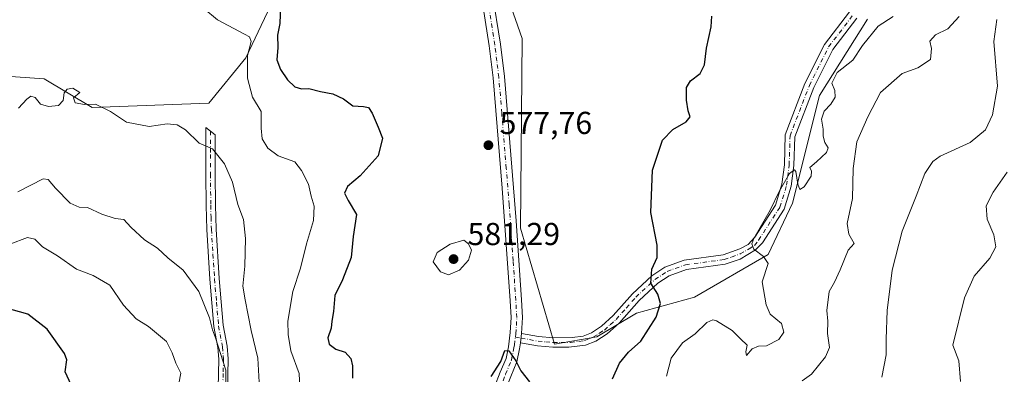
# Model space of a CAD drawing. Units: metres. Extents: x 614614 to 618090, y 4708557 to 4710927.
# Drawn here: x 615694 to 616004, y 4708945 to 4709057 of the extents above; entities that cross this region are included whole.
import ezdxf

# ---------------------------------------------------------------- set-up
doc = ezdxf.new("R2010")
doc.units = ezdxf.units.M
doc.header["$MEASUREMENT"] = 0
doc.linetypes.add('DGN Style 4', pattern=[2.6384748266838614, 1.318413404963828, -0.6592067024819142, 0.001648016756204785, -0.6592067024819142])
for name, color, linetype, lineweight in [('Camino Cxs', 7, 'Continuous', 0), ('Camino eje', 30, 'DGN Style 4', 13), ('Cultivos herbáceos CxS', 92, 'Continuous', 0), ('Curva de nivel maestra', 30, 'Continuous', 30), ('Curva de nivel normal', 30, 'Continuous', 0), ('Matorral CxS', 135, 'Continuous', 0), ('Núcleo urbano CxS', 7, 'Continuous', 0), ('Punto de cota en terreno', 7, 'Continuous', 0), ('Rótulo de punto de cota en terreno', 7, 'Continuous', 0)]:
    doc.layers.add(name, color=color, linetype=linetype, lineweight=lineweight)
doc.styles.add('Style-Arial', font='txt')

# ---------------------------------------------------------------- blocks, each defined once
blk = doc.blocks.new('*U13')
at = {"layer": 'Matorral CxS', "color": 135, "linetype": 'Continuous', "lineweight": 0}
for points in [[(615679.4069999997, 4709039.426100001, 567.1814000000013), (615702.0729, 4709037.913899999, 565.7160000000003), (615717.1826999999, 4709028.842700001, 565.0935000000027), (615753.9466000004, 4709030.169299999, 566.8344999999972), (615765.5714999996, 4709044.5527, 569.9896000000008), (615776.2877000002, 4709067.1797, 575.3217000000004)], [(615838.0657000003, 4709092.340299999, 582.7036999999982), (615852.6333, 4709050.5691, 579.4523000000045), (615852.0661000004, 4708990.7169, 577.2513999999937), (615862.8318999996, 4708954.147299999, 576.1937999999936), (615876.1297000004, 4708956.490300001, 576.4521999999997), (615888.6228999998, 4708963.898499999, 576.2228999999934), (615906.9269000003, 4708968.950300001, 572.2372000000032), (615930.0469000004, 4708982.4341, 569.9646999999968), (615937.7917, 4708998.600299999, 570.0170999999973), (615946.2194999997, 4709032.610300001, 570.7969000000012), (615961.3466999996, 4709056.655300001, 571.3185999999987)]]:
    blk.add_polyline3d(points, dxfattribs=at)
blk = doc.blocks.new('5PATER')
at = {"layer": 'Núcleo urbano CxS', "linetype": 'Continuous', "lineweight": 0}
h = blk.add_hatch(color=51, dxfattribs=at)
edge = h.paths.add_edge_path()
edge.add_ellipse((0, 0), major_axis=(-0.1095731443231308, -0.1110710700762829), ratio=0.9994222409660322, start_angle=0, end_angle=360)

msp = doc.modelspace()

# ---------------------------------------------------------------- linework, layer by layer
at = {"layer": 'Camino Cxs', "color": 7, "linetype": 'Continuous', "lineweight": 0, "extrusion": (-0.005172857160772678, -0.03952593415495445, 0.9992051551498184), "elevation": -188736.3791416781, "flags": 128}
msp.add_lwpolyline([(-416.9828145869544, 4745303.532463936), (-416.9828145869544, 4745306.540266459)], dxfattribs=at)
msp.add_lwpolyline([(-416.9828145869544, 4745303.532463936), (-416.9828145869544, 4745306.540266459)], dxfattribs=at)
at = {"layer": 'Camino Cxs', "color": 7, "linetype": 'Continuous', "lineweight": 0}
for points in [[(615842.1101000002, 4708936.110099999, 574.8291000000027), (615845.7301000003, 4708945.3301, 575.2263999999996), (615847.5201000003, 4708949.6601, 575.2618999999977), (615848.2600999996, 4708953.270099999, 575.511400000003), (615848.8701, 4708957.880100001, 575.695000000007), (615849.1201, 4708962.520099999, 575.8629999999976), (615848.8400999998, 4708967.880100001, 576.1649999999936), (615846.3201000001, 4709003.370100001, 577.8141000000032), (615843.4901000002, 4709038.220100001, 578.7321999999986), (615842.2301000003, 4709048.3301, 579.1576999999961), (615839.6801000005, 4709064.5801, 581.1698000000034)], [(615842.1101000002, 4708936.110099999, 574.8291000000027), (615845.7301000003, 4708945.3301, 575.2263999999996), (615847.5201000003, 4708949.6601, 575.2618999999977), (615848.2600999996, 4708953.270099999, 575.511400000003), (615848.8701, 4708957.880100001, 575.695000000007), (615849.1201, 4708962.520099999, 575.8629999999976), (615848.8400999998, 4708967.880100001, 576.1649999999936), (615846.3201000001, 4709003.370100001, 577.8141000000032), (615843.4901000002, 4709038.220100001, 578.7321999999986), (615842.2301000003, 4709048.3301, 579.1576999999961), (615839.6801000005, 4709064.5801, 581.1698000000034)], [(615843.2100999998, 4709065.140100001, 581.3092000000033), (615845.7701000003, 4709048.8201, 579.1588999999949), (615847.0401, 4709038.590100001, 578.9400000000023), (615850.6700999998, 4708993.040100001, 577.454700000002), (615852.4101, 4708968.100099999, 576.3309000000008), (615852.7001, 4708962.520099999, 575.9864999999991), (615852.4301000005, 4708957.550100001, 575.741200000004), (615852.0401, 4708954.5701, 575.6212999999989), (615851.7801000001, 4708952.670100001, 575.5448999999935), (615850.9501, 4708948.610099999, 575.656099999993), (615849.0401, 4708943.9901, 575.0722999999998)], [(615843.2100999998, 4709065.140100001, 581.3092000000033), (615845.7701000003, 4709048.8201, 579.1588999999949), (615847.0401, 4709038.590100001, 578.9400000000023), (615850.6700999998, 4708993.040100001, 577.454700000002), (615852.4101, 4708968.100099999, 576.3309000000008), (615852.7001, 4708962.520099999, 575.9864999999991), (615852.4301000005, 4708957.550100001, 575.741200000004)], [(615957.9732999997, 4709057.047900001, 571.6002000000008), (615950.4243000001, 4709047.156099999, 571.8194999999978), (615944.4351000005, 4709035.177300001, 571.3656999999948), (615938.4672999998, 4709019.609300001, 570.9799999999959), (615938.2078999998, 4709010.532500001, 570.736699999994), (615937.3891000003, 4709003.981100001, 570.375), (615935.1731000004, 4708996.7795, 570.0175000000017), (615928.3295, 4708986.153899999, 570.2936000000045), (615926.1300999997, 4708983.880100001, 570.9091000000044), (615921.2701000003, 4708980.9801, 571.2813000000025), (615916.5900999998, 4708979.4001, 571.3003000000026), (615904.4001000002, 4708977.7501, 573.3500000000058), (615898.9401000004, 4708975.7601, 574.3708999999944), (615895.3601000002, 4708973.380100001, 575.2660000000033), (615889.4901000002, 4708967.950099999, 576.4814000000042), (615883.1601, 4708960.7501, 576.9196999999986), (615879.4200999998, 4708957.4301, 576.8726000000024), (615875.8101000005, 4708955.090100001, 576.9563999999956), (615872.6001000004, 4708953.800100001, 577.0576000000001), (615867.3201000001, 4708953.210100001, 577.0157000000036), (615862.3201000001, 4708953.200099999, 576.5144), (615857.4001000002, 4708953.610099999, 575.9199999999983), (615852.0401, 4708954.5701, 575.6212999999989), (615852.4301000005, 4708957.550100001, 575.741200000004), (615857.8000999996, 4708956.590100001, 576.1033000000025), (615862.4301000005, 4708956.200099999, 576.8554000000004), (615868.3601000002, 4708956.2601, 577.5896999999968), (615871.8300999999, 4708956.7301, 577.6052999999956), (615874.4301000005, 4708957.7601, 577.4205999999976), (615877.5900999998, 4708959.8201, 577.2440999999963), (615881.3101000005, 4708963.170100001, 577.3133999999991), (615887.3300999999, 4708970.040100001, 577.6836999999941), (615893.5000999998, 4708975.7501, 576.327900000004), (615897.5800999999, 4708978.460100001, 574.6630000000005), (615903.6801000005, 4708980.6801, 573.5519000000058), (615915.8701, 4708982.3301, 571.3962999999932), (615921.2001, 4708984.270099999, 570.8804999999993), (615923.7500999998, 4708985.5701, 570.585500000001), (615925.8652999997, 4708987.8683, 570.119000000006), (615932.4272999996, 4708998.056500001, 570.1229000000021), (615934.4446999999, 4709004.613100001, 570.2954999999929), (615935.2133, 4709010.7619, 570.5405000000028), (615935.4830999998, 4709020.205900001, 570.8779999999971), (615941.6863000002, 4709036.387900001, 571.3429000000033), (615947.8677000003, 4709048.7509, 571.5693000000028), (615955.6646999996, 4709058.967499999, 571.5273000000016)], [(615957.9732999997, 4709057.047900001, 571.6002000000008), (615950.4243000001, 4709047.156099999, 571.8194999999978), (615944.4351000005, 4709035.177300001, 571.3656999999948), (615938.4672999998, 4709019.609300001, 570.9799999999959), (615938.2078999998, 4709010.532500001, 570.736699999994), (615937.3891000003, 4709003.981100001, 570.375), (615935.1731000004, 4708996.7795, 570.0175000000017), (615928.3295, 4708986.153899999, 570.2936000000045), (615926.1300999997, 4708983.880100001, 570.9091000000044), (615921.2701000003, 4708980.9801, 571.2813000000025), (615916.5900999998, 4708979.4001, 571.3003000000026), (615904.4001000002, 4708977.7501, 573.3500000000058), (615898.9401000004, 4708975.7601, 574.3708999999944), (615895.3601000002, 4708973.380100001, 575.2660000000033), (615889.4901000002, 4708967.950099999, 576.4814000000042), (615883.1601, 4708960.7501, 576.9196999999986), (615879.4200999998, 4708957.4301, 576.8726000000024), (615875.8101000005, 4708955.090100001, 576.9563999999956), (615872.6001000004, 4708953.800100001, 577.0576000000001), (615867.3201000001, 4708953.210100001, 577.0157000000036), (615862.3201000001, 4708953.200099999, 576.5144), (615857.4001000002, 4708953.610099999, 575.9199999999983), (615852.0401, 4708954.5701, 575.6212999999989)], [(615852.4301000005, 4708957.550100001, 575.741200000004), (615857.8000999996, 4708956.590100001, 576.1033000000025), (615862.4301000005, 4708956.200099999, 576.8554000000004), (615868.3601000002, 4708956.2601, 577.5896999999968), (615871.8300999999, 4708956.7301, 577.6052999999956), (615874.4301000005, 4708957.7601, 577.4205999999976), (615877.5900999998, 4708959.8201, 577.2440999999963), (615881.3101000005, 4708963.170100001, 577.3133999999991), (615887.3300999999, 4708970.040100001, 577.6836999999941), (615893.5000999998, 4708975.7501, 576.327900000004), (615897.5800999999, 4708978.460100001, 574.6630000000005), (615903.6801000005, 4708980.6801, 573.5519000000058), (615915.8701, 4708982.3301, 571.3962999999932), (615921.2001, 4708984.270099999, 570.8804999999993), (615923.7500999998, 4708985.5701, 570.585500000001), (615925.8652999997, 4708987.8683, 570.119000000006), (615932.4272999996, 4708998.056500001, 570.1229000000021), (615934.4446999999, 4709004.613100001, 570.2954999999929), (615935.2133, 4709010.7619, 570.5405000000028), (615935.4830999998, 4709020.205900001, 570.8779999999971), (615941.6863000002, 4709036.387900001, 571.3429000000033), (615947.8677000003, 4709048.7509, 571.5693000000028), (615955.6646999996, 4709058.967499999, 571.5273000000016)], [(615756.8300999999, 4708940.370100001, 560.0535999999993), (615757.0401, 4708949.4001, 560.2163), (615756.7100999998, 4708953.0801, 560.338499999998), (615755.4901000002, 4708959.720100001, 560.4597000000067), (615754.2301000003, 4708974.630100001, 561.7195999999967), (615753.2401000002, 4708990.300100001, 562.8237999999983), (615753.0301000001, 4708997.950099999, 563.3901000000042), (615752.9401000004, 4709007.840100001, 565), (615753.0100999996, 4709022.5601, 566.0840000000027), (615755.9200999998, 4709020.220100001, 566.0589000000036), (615755.9401000004, 4709007.850099999, 565.335699999996), (615756.0301000001, 4708998.0001, 563.617499999993), (615756.2301000003, 4708990.4301, 563.5176999999967), (615757.2200999996, 4708974.860099999, 562.568499999994), (615758.4700999996, 4708960.120100001, 561.6218999999984), (615759.6901000004, 4708953.4901, 561.6095999999961), (615760.0500999996, 4708949.5001, 561.5914000000049), (615759.7801000001, 4708939.710100001, 561.306700000001)], [(615756.8300999999, 4708940.370100001, 560.0535999999993), (615757.0401, 4708949.4001, 560.2163), (615756.7100999998, 4708953.0801, 560.338499999998), (615755.4901000002, 4708959.720100001, 560.4597000000067), (615754.2301000003, 4708974.630100001, 561.7195999999967), (615753.2401000002, 4708990.300100001, 562.8237999999983), (615753.0301000001, 4708997.950099999, 563.3901000000042), (615752.9401000004, 4709007.840100001, 565), (615753.0100999996, 4709022.5601, 566.0840000000027), (615755.9200999998, 4709020.220100001, 566.0589000000036), (615755.9401000004, 4709007.850099999, 565.335699999996), (615756.0301000001, 4708998.0001, 563.617499999993), (615756.2301000003, 4708990.4301, 563.5176999999967), (615757.2200999996, 4708974.860099999, 562.568499999994), (615758.4700999996, 4708960.120100001, 561.6218999999984), (615759.6901000004, 4708953.4901, 561.6095999999961), (615760.0500999996, 4708949.5001, 561.5914000000049), (615759.7801000001, 4708939.710100001, 561.306700000001)], [(615852.0401, 4708954.5701, 575.6212999999989), (615851.7801000001, 4708952.670100001, 575.5448999999935), (615850.9501, 4708948.610099999, 575.656099999993), (615849.0401, 4708943.9901, 575.0722999999998), (615844.6001000004, 4708932.780099999, 574.1904999999971), (615836.0601000005, 4708914.780099999, 571.8375999999989), (615834.0401, 4708910.210100001, 571.338699999993), (615832.7001, 4708906.1801, 570.9756000000052), (615831.4401000004, 4708886.770099999, 569.2902999999933), (615831.5100999996, 4708864.920100001, 567.4723999999987), (615829.7401000002, 4708839.100099999, 566.0815000000002), (615828.9501, 4708830.020099999, 565.0647999999928), (615828.2001, 4708825.100099999, 564.925700000007), (615826.3201000001, 4708817.4101, 564.4404000000068), (615824.7701000003, 4708812.6601, 563.875), (615823.5000999998, 4708810.140100001, 563.8579999999929), (615820.7301000003, 4708805.940099999, 563.7529000000068), (615817.7100999998, 4708801.9801, 563.1126999999979), (615804.7701000003, 4708786.8101, 562.2008999999962), (615794.6201, 4708775.7601, 561.3107000000019), (615780.3000999996, 4708756.7401, 560.7774999999965), (615765.9001000002, 4708735.780099999, 559.584400000007)]]:
    msp.add_polyline3d(points, dxfattribs=at)
at = {"layer": 'Camino eje', "color": 30, "linetype": 'DGN Style 4', "lineweight": 13, "extrusion": (-0.008916582550007615, 0.001595503012440491, 0.9999589736213013), "elevation": 2597.513668356885, "flags": 128}
msp.add_lwpolyline([(615831.1253874641, 4708958.22439527), (615832.8858619307, 4708957.90939487)], dxfattribs=at)
at = {"layer": 'Camino eje', "color": 30, "linetype": 'DGN Style 4', "lineweight": 13}
for points in [[(615850.4747000001, 4708956.3751, 575.6647999999988), (615850.6174999997, 4708957.4659, 575.7085999999981), (615850.7751000002, 4708960.0351, 575.8150000000023), (615850.9101, 4708962.520099999, 575.9204000000027), (615850.6250999998, 4708967.9901, 576.2474999999977), (615849.7550999997, 4708980.460100001, 576.8334000000032), (615848.4951, 4708998.2051, 577.3874999999971), (615847.5875000004, 4709009.592499999, 577.6624000000012), (615846.1725000005, 4709027.0175, 578.0068000000028), (615845.2651000004, 4709038.405099999, 578.8491999999969), (615844.6300999997, 4709043.520099999, 579.4216000000015), (615844.0000999998, 4709048.575099999, 579.1503999999986), (615841.4451000001, 4709064.860099999, 581.2171999999991)], [(615852.2351000002, 4708956.0601, 575.6809999999969), (615857.6001000004, 4708955.100099999, 576.0044000000053), (615860.0601000005, 4708954.895099999, 576.3610000000045), (615862.3750999998, 4708954.700099999, 576.6837999999989), (615864.8750999998, 4708954.7051, 576.9933000000019), (615867.8400999998, 4708954.735099999, 577.3141999999935), (615870.4801000003, 4708955.030099999, 577.3218999999954), (615872.2150999998, 4708955.265100001, 577.3329999999987), (615873.8201000001, 4708955.9101, 577.276199999993), (615875.1201, 4708956.425100001, 577.1640000000043), (615876.9250999996, 4708957.595100001, 576.9747999999963), (615878.5050999997, 4708958.6251, 577.0227000000014), (615880.3750999998, 4708960.2851, 577.1074999999983), (615882.2351000002, 4708961.960100001, 577.0050999999949), (615885.4001000002, 4708965.5601, 577.1668999999965), (615888.4101, 4708968.995100001, 577.0146999999997), (615894.4301000005, 4708974.565099999, 575.7409999999945), (615898.2600999996, 4708977.110099999, 574.4210000000021), (615904.0401, 4708979.215100001, 573.4576999999991), (615916.2301000003, 4708980.8651, 571.3381999999983), (615918.5701000001, 4708981.655099999, 571.1149000000005), (615921.2351000002, 4708982.6251, 571.0865000000049), (615924.1341000004, 4708984.259299999, 570.8277999999991), (615925.8273, 4708985.317700001, 570.5898000000016), (615927.0972999996, 4708987.0111, 570.1521999999968), (615933.8000999996, 4708997.4179, 570.085500000001), (615935.9168999996, 4709004.2971, 570.3358000000007), (615936.7106999997, 4709010.647100001, 570.6079000000027), (615936.9751000004, 4709019.9077, 570.8469999999943), (615943.0607000003, 4709035.7827, 571.3300000000017), (615949.1460999995, 4709047.953500001, 571.6754999999976), (615956.8189000003, 4709058.0077, 571.514599999995)], [(615754.4650999998, 4709021.390100001, 566.0622000000003), (615754.4301000005, 4709014.030099999, 565.472099999999), (615754.4401000004, 4709007.845100001, 565.1677999999956), (615754.5301000001, 4708997.975099999, 563.5034000000014), (615754.6300999997, 4708994.190099999, 563.2796999999991), (615754.7351000002, 4708990.3651, 563.1751999999979), (615755.2301000003, 4708982.530099999, 562.6828999999998), (615755.7251000004, 4708974.745100001, 562.1425000000017), (615756.3501000004, 4708967.3751, 562.4229999999952), (615756.9801000003, 4708959.920100001, 560.902700000006), (615758.2001, 4708953.2851, 560.8730999999971), (615758.5450999998, 4708949.450099999, 560.857600000003), (615758.4401000004, 4708944.9351, 560.7926000000007), (615758.3051000005, 4708940.040100001, 560.6083999999975)], [(615845.5751, 4708940.050100001, 574.9101999999984), (615847.3850999996, 4708944.6601, 574.8392000000022), (615849.2351000002, 4708949.1351, 575.4309000000068), (615850.0201000003, 4708952.970100001, 575.5282000000007), (615850.1501000002, 4708953.920100001, 575.5663000000059), (615850.4747000001, 4708956.3751, 575.6647999999988)]]:
    msp.add_polyline3d(points, dxfattribs=at)
at = {"layer": 'Cultivos herbáceos CxS', "color": 92, "linetype": 'Continuous', "lineweight": 0}
for points in [[(615961.3466999996, 4709056.655300001, 571.3185999999987), (615946.2194999997, 4709032.610300001, 570.7969000000012), (615937.7917, 4708998.600299999, 570.0170999999973), (615930.0469000004, 4708982.4341, 569.9646999999968), (615906.9269000003, 4708968.950300001, 572.2372000000032), (615888.6228999998, 4708963.898499999, 576.2228999999934), (615876.1297000004, 4708956.490300001, 576.4521999999997), (615862.8318999996, 4708954.147299999, 576.1937999999936), (615852.0661000004, 4708990.7169, 577.2513999999937), (615852.6333, 4709050.5691, 579.4523000000045), (615838.0657000003, 4709092.340299999, 582.7036999999982)], [(615838.0657000003, 4709092.340299999, 582.7036999999982), (615852.6333, 4709050.5691, 579.4523000000045), (615852.0661000004, 4708990.7169, 577.2513999999937), (615862.8318999996, 4708954.147299999, 576.1937999999936), (615876.1297000004, 4708956.490300001, 576.4521999999997), (615888.6228999998, 4708963.898499999, 576.2228999999934), (615906.9269000003, 4708968.950300001, 572.2372000000032), (615930.0469000004, 4708982.4341, 569.9646999999968), (615937.7917, 4708998.600299999, 570.0170999999973), (615946.2194999997, 4709032.610300001, 570.7969000000012), (615961.3466999996, 4709056.655300001, 571.3185999999987)], [(615776.2877000002, 4709067.1797, 575.3217000000004), (615765.5714999996, 4709044.5527, 569.9896000000008), (615753.9466000004, 4709030.169299999, 566.8344999999972), (615717.1826999999, 4709028.842700001, 565.0935000000027), (615702.0729, 4709037.913899999, 565.7160000000003), (615679.4069999997, 4709039.426100001, 567.1814000000013)], [(615679.4069999997, 4709039.426100001, 567.1814000000013), (615702.0729, 4709037.913899999, 565.7160000000003), (615717.1826999999, 4709028.842700001, 565.0935000000027), (615753.9466000004, 4709030.169299999, 566.8344999999972), (615765.5714999996, 4709044.5527, 569.9896000000008), (615776.2877000002, 4709067.1797, 575.3217000000004)]]:
    msp.add_polyline3d(points, dxfattribs=at)
at = {"layer": 'Curva de nivel maestra', "color": 30, "linetype": 'Continuous', "lineweight": 30, "flags": 128}
for points, elevation in [([(615776.5300000003, 4709060.880100001), (615776.3099999996, 4709055.3101), (615775.5300000003, 4709051.6801), (615775.6600000003, 4709047.770099999), (615775.3799999999, 4709043.920100001), (615776.5300000003, 4709040.870100001), (615778.7100000001, 4709037.590100001), (615781.04, 4709035.340100001), (615783.1100000005, 4709034.7401), (615785.4400000004, 4709034.800100001), (615789.1100000005, 4709033.860099999), (615792.9900000002, 4709033.1501), (615796.2999999998, 4709031.5601), (615799.3200000003, 4709029.390100001), (615802.6299999999, 4709029.1501), (615804.2000000002, 4709028.800100001), (615805.3799999999, 4709027.0601), (615807.2699999996, 4709022.620100001), (615808.6500000004, 4709019.140100001), (615807.2100000001, 4709013.5801), (615801.6299999999, 4709007.300100001), (615797.6299999999, 4709003.920100001), (615796.5999999996, 4709001.790100001), (615797.8300000001, 4708999.460100001), (615800.4500000002, 4708995.120100001), (615799.3600000005, 4708988.120100001), (615798.7000000002, 4708981.460100001), (615796.0599999996, 4708974.460100001), (615793.5999999996, 4708969.4901), (615793.1399999997, 4708964.4901), (615792.7000000002, 4708961.390100001), (615792.5, 4708959.220100001), (615791.3600000005, 4708956.1601), (615791.7800000003, 4708954.170100001), (615793.9199999999, 4708952.620100001), (615796.8399999999, 4708951.600099999), (615798.6600000003, 4708949.6601), (615799.1600000003, 4708947.340100001), (615799.1600000003, 4708943.4801)], 575), ([(615881.0999999996, 4708943.2401), (615883.2599999999, 4708948.1801), (615886.1500000004, 4708951.620100001), (615889.9699999997, 4708955.130100001), (615894.8099999996, 4708962.690099999), (615896.2300000006, 4708967.040100001), (615895.3200000003, 4708969.920100001), (615893.1699999999, 4708973.420100001), (615893.5, 4708977.800100001), (615895.1100000005, 4708981.4801), (615895.0999999996, 4708985.350099999), (615893.0899999999, 4708995.700099999), (615893.6200000001, 4709009.030099999), (615896.8200000003, 4709018.520099999), (615900.0300000003, 4709021.940099999), (615904.29, 4709024.3301), (615905.54, 4709025.880100001), (615904.8899999997, 4709027.790100001), (615904.3399999999, 4709031.170100001), (615904.4000000004, 4709035.190099999), (615905.6299999999, 4709037.2501), (615908.6299999999, 4709039.5101), (615910.0800000001, 4709042.290100001), (615910.7000000002, 4709047.530099999), (615912.1100000005, 4709054.280099999), (615912.4000000004, 4709057.6601)], 575), ([(615710.6100000005, 4708941.300100001), (615708.7000000002, 4708945.390100001), (615709.1900000004, 4708949.2401), (615708.4100000003, 4708951.190099999), (615703.04, 4708958.890100001), (615696.8600000005, 4708963.630100001), (615689.8099999996, 4708965.610099999)], 550), ([(615842.7999999998, 4708943.9801), (615845.8399999999, 4708948.720100001), (615847.0999999996, 4708952.210100001), (615848.3899999997, 4708952.0801), (615850.6500000004, 4708948.860099999), (615852.1500000004, 4708945.7401), (615854.9299999997, 4708942.2301)], 575)]:
    msp.add_lwpolyline(points, dxfattribs=dict(at, elevation=elevation))
at = {"layer": 'Curva de nivel normal', "color": 30, "linetype": 'Continuous', "lineweight": 0, "flags": 128}
for points, elevation in [([(615782.5599999996, 4708940.5801), (615782.4199999999, 4708944.9101), (615779.7800000003, 4708952.020099999), (615778.9000000004, 4708957.1801), (615778.7599999999, 4708961.440099999), (615780.3899999997, 4708970.790100001), (615782.7999999998, 4708978.120100001), (615784.6900000004, 4708985.790100001), (615786.8700000001, 4708993.1501), (615787.0700000003, 4708997.710100001), (615786.2000000002, 4709000.880100001), (615785.2999999998, 4709004.640100001), (615783.0899999999, 4709008.940099999), (615781, 4709011.670100001), (615775.8099999996, 4709013.610099999), (615772.4800000006, 4709015.960100001), (615770.6900000004, 4709018.9801), (615770.4199999999, 4709022.360099999), (615770.3899999997, 4709027.540100001), (615767.6600000003, 4709032.140100001), (615766.1100000005, 4709038.120100001), (615766.0499999998, 4709045.210100001), (615767.2100000001, 4709049.700099999), (615766.6900000004, 4709051.120100001), (615765.1900000004, 4709052.020099999), (615756.6500000004, 4709056.450099999), (615752.3499999996, 4709060.040100001)], 570), ([(615969.4299999997, 4709057.5801), (615964.75, 4709054.4801), (615959.7999999998, 4709048.420100001), (615956.7999999998, 4709043.790100001), (615951.8399999999, 4709039.880100001), (615950.1600000003, 4709036.540100001), (615951.1299999999, 4709034.1601), (615951.2000000002, 4709032.0601), (615949.8499999996, 4709029.840100001), (615947.7300000006, 4709027.710100001), (615946.9299999997, 4709025.140100001), (615947.4199999999, 4709022.040100001), (615947.4199999999, 4709019.790100001), (615947.9699999997, 4709017.8101), (615948.9800000006, 4709016.100099999), (615948.4600000001, 4709014.590100001), (615945.3399999999, 4709011.6601), (615943.1900000004, 4709009.850099999), (615943.7599999999, 4709008.710100001), (615943.5999999996, 4709007.140100001), (615941.4299999997, 4709003.7501), (615940.0999999996, 4709002.950099999), (615939.4400000004, 4709004.610099999), (615938.8099999996, 4709008.6801), (615938.3399999999, 4709009.200099999), (615936.7699999996, 4709008.0101), (615933.54, 4709002.340100001), (615930.7199999997, 4708996.460100001), (615925.6200000001, 4708987.530099999), (615924.9400000004, 4708985.790100001), (615925.6200000001, 4708984.090100001), (615928.6200000001, 4708981.8301), (615930.0599999996, 4708979.610099999), (615928.2400000002, 4708973.790100001), (615929.4600000001, 4708966.540100001), (615930.7199999997, 4708963.5801), (615934.2699999996, 4708960.640100001), (615935.04, 4708957.9301), (615933.4800000006, 4708955.670100001), (615929.6100000005, 4708953.630100001), (615927.0999999996, 4708953.5601), (615925.0800000001, 4708952.6601), (615923.2800000003, 4708950.600099999), (615923.0199999996, 4708951.780099999), (615923.4500000002, 4708953.800100001), (615921.3600000005, 4708955.870100001), (615918.7199999997, 4708958.5001), (615913.8399999999, 4708961.5001), (615912.6399999997, 4708961.8101), (615910.7699999996, 4708960.970100001), (615907.0999999996, 4708957.460100001), (615903.0700000003, 4708954.5601), (615899.5, 4708949.690099999), (615898.0700000003, 4708944.040100001)], 570), ([(615990.2400000002, 4709057.590100001), (615986.7000000002, 4709053.6601), (615982.7599999999, 4709051.7601), (615981.0199999996, 4709049.790100001), (615981.5599999996, 4709047.460100001), (615981.1799999997, 4709043.9801), (615977.2599999999, 4709041.370100001), (615972.3399999999, 4709039.5701), (615965.5, 4709033.600099999), (615961.5099999999, 4709025.850099999), (615958.04, 4709018.030099999), (615956.8700000001, 4709009.540100001), (615956.6699999999, 4709000.100099999), (615955.0199999996, 4708992.1801), (615955.5099999999, 4708988.850099999), (615957.2000000002, 4708985.890100001), (615955.3099999996, 4708983.780099999), (615952.7300000006, 4708977.6501), (615950.9400000004, 4708973.700099999), (615949.2599999999, 4708970.770099999), (615948.5300000003, 4708964.790100001), (615948.8600000005, 4708961.460100001), (615948.7999999998, 4708957.5601), (615949.3600000005, 4708953.0601), (615948.1900000004, 4708950.120100001), (615943.7699999996, 4708944.6601), (615940.7699999996, 4708942.5701)], 565), ([(615965.8700000001, 4708943.720100001), (615967.2999999998, 4708950.780099999), (615967.2199999997, 4708955.720100001), (615967.5499999998, 4708964.7401), (615969.1600000003, 4708977.4901), (615972.2599999999, 4708989.790100001), (615976.6799999997, 4709000.860099999), (615979.4199999999, 4709008.050100001), (615982.0099999999, 4709011.840100001), (615984.25, 4709013.520099999), (615993.7000000002, 4709017.790100001), (615998.5899999999, 4709021.790100001), (616000.7599999999, 4709026.4901), (616002.3600000005, 4709035.590100001), (616001.2199999997, 4709049.700099999), (616002.0800000001, 4709056.620100001)], 560), ([(615769.7800000003, 4708942.130100001), (615769.3200000003, 4708949.790100001), (615767.2300000006, 4708958.420100001), (615765.3399999999, 4708968.120100001), (615764.6399999997, 4708972.5001), (615765.2400000002, 4708978.720100001), (615765.5099999999, 4708987.5101), (615764.8499999996, 4708993.4901), (615763.0099999999, 4708998.2601), (615761.4199999999, 4709005.2501), (615758.8700000001, 4709011.020099999), (615755.1100000005, 4709015.840100001), (615750.9000000004, 4709017.5801), (615746.5199999996, 4709021.790100001), (615743.9500000002, 4709023.360099999), (615740.7599999999, 4709023.720100001), (615735.1399999997, 4709022.8201), (615727.9699999997, 4709024.210100001), (615722.9199999999, 4709027.5701), (615718.1799999997, 4709029.860099999), (615714.7100000001, 4709029.7301), (615711.8600000005, 4709030.280099999), (615711.3200000003, 4709031.840100001), (615713.2599999999, 4709033.600099999), (615711.1100000005, 4709034.880100001), (615709.2800000003, 4709034.5801), (615708.3099999996, 4709033.450099999), (615708, 4709031.0801), (615706.6200000001, 4709029.470100001), (615703.4000000004, 4709029.110099999), (615700.9400000004, 4709029.920100001), (615699.1900000004, 4709031.950099999), (615697.8600000005, 4709032.390100001), (615696.5599999996, 4709031.4801), (615693.9699999997, 4709028.670100001)], 565), ([(615990.6600000003, 4708942.3301), (615990.1200000001, 4708948.9001), (615988.25, 4708953.800100001), (615991.9400000004, 4708968.7601), (615995.0099999999, 4708975.640100001), (615999.8700000001, 4708981.290100001), (616001.7800000003, 4708984.870100001), (616001.2100000001, 4708988.670100001), (615999.04, 4708993.550100001), (615998.7599999999, 4708997.790100001), (616000.9100000003, 4709002.120100001), (616005.3399999999, 4709008.460100001)], 555), ([(615693.7599999999, 4709002.190099999), (615701.6900000004, 4709006.350099999), (615703.3200000003, 4709006.110099999), (615705.6200000001, 4709003.4001), (615710.2699999996, 4708998.6501), (615713.0899999999, 4708997.350099999), (615715.7100000001, 4708997.270099999), (615720.1900000004, 4708995.200099999), (615724.4500000002, 4708993.800100001), (615727.1299999999, 4708993.4801), (615729.3899999997, 4708991.0701), (615733.7000000002, 4708987.050100001), (615737.7199999997, 4708984.4001), (615741.04, 4708981.390100001), (615745.8200000003, 4708977.5001), (615750.7599999999, 4708970.770099999), (615754.0800000001, 4708962.5101), (615755.0999999996, 4708958.7301), (615756.0499999998, 4708956.110099999), (615759.25, 4708945.940099999), (615759.2100000001, 4708935.6501)], 560), ([(615691.1900000004, 4708985.690099999), (615696.7599999999, 4708987.840100001), (615699.1200000001, 4708987.290100001), (615701.5700000003, 4708984.880100001), (615706.2300000006, 4708982.0701), (615712.1900000004, 4708977.870100001), (615717.4900000002, 4708975.8301), (615722.7599999999, 4708972.770099999), (615727.0599999996, 4708966.4101), (615731.0700000003, 4708962.130100001), (615734.9400000004, 4708959.780099999), (615738.0700000003, 4708957.130100001), (615740.5999999996, 4708954.960100001), (615742.3600000005, 4708951.390100001), (615743.5, 4708948.190099999), (615745.0999999996, 4708945.040100001), (615743.4199999999, 4708936.280099999)], 555), ([(615834.2699999996, 4708986.960100001), (615829.9600000001, 4708985.700099999), (615825.8399999999, 4708983.110099999), (615824.5700000003, 4708980.1801), (615826.8899999997, 4708976.970100001), (615829.4400000004, 4708976.020099999), (615832.9100000003, 4708977.550100001), (615835.6600000003, 4708980.610099999), (615836.6399999997, 4708983.770099999), (615835.7400000002, 4708985.840100001), (615834.2699999996, 4708986.960100001)], 580)]:
    msp.add_lwpolyline(points, dxfattribs=dict(at, elevation=elevation))
at = {"layer": 'Matorral CxS', "color": 135, "linetype": 'Continuous', "lineweight": 0}
for points in [[(615838.0657000003, 4709092.340299999, 582.7036999999982), (615852.6333, 4709050.5691, 579.4523000000045), (615852.0661000004, 4708990.7169, 577.2513999999937), (615862.8318999996, 4708954.147299999, 576.1937999999936), (615876.1297000004, 4708956.490300001, 576.4521999999997), (615888.6228999998, 4708963.898499999, 576.2228999999934), (615906.9269000003, 4708968.950300001, 572.2372000000032), (615930.0469000004, 4708982.4341, 569.9646999999968), (615937.7917, 4708998.600299999, 570.0170999999973), (615946.2194999997, 4709032.610300001, 570.7969000000012), (615961.3466999996, 4709056.655300001, 571.3185999999987)], [(615679.4069999997, 4709039.426100001, 567.1814000000013), (615702.0729, 4709037.913899999, 565.7160000000003), (615717.1826999999, 4709028.842700001, 565.0935000000027), (615753.9466000004, 4709030.169299999, 566.8344999999972), (615765.5714999996, 4709044.5527, 569.9896000000008), (615776.2877000002, 4709067.1797, 575.3217000000004)]]:
    msp.add_polyline3d(points, dxfattribs=at)

# ---------------------------------------------------------------- block references
msp.add_blockref('*U13', (0, 0), dxfattribs=at)
at = {"layer": 'Punto de cota en terreno', "color": 7, "linetype": 'Continuous', "lineweight": 0, "xscale": 10, "yscale": 10, "zscale": 10}
for p in [(615841.9800000006, 4709016.930000001, 577.7599999999948), (615831, 4708981, 581.2899999999936)]:
    msp.add_blockref('5PATER', p, dxfattribs=at)

# ---------------------------------------------------------------- texts
at = {"layer": 'Rótulo de punto de cota en terreno', "color": 7, "linetype": 'Continuous', "lineweight": 0, "style": 'Style-Arial'}
for s, p in [('577,76', (615845.5077999998, 4709020.457800001)), ('581,29', (615835.4096999997, 4708985.409700001))]:
    msp.add_text(s, height=7.000000000000002, dxfattribs=at).set_placement(p)

doc.saveas('drawing.dxf')
